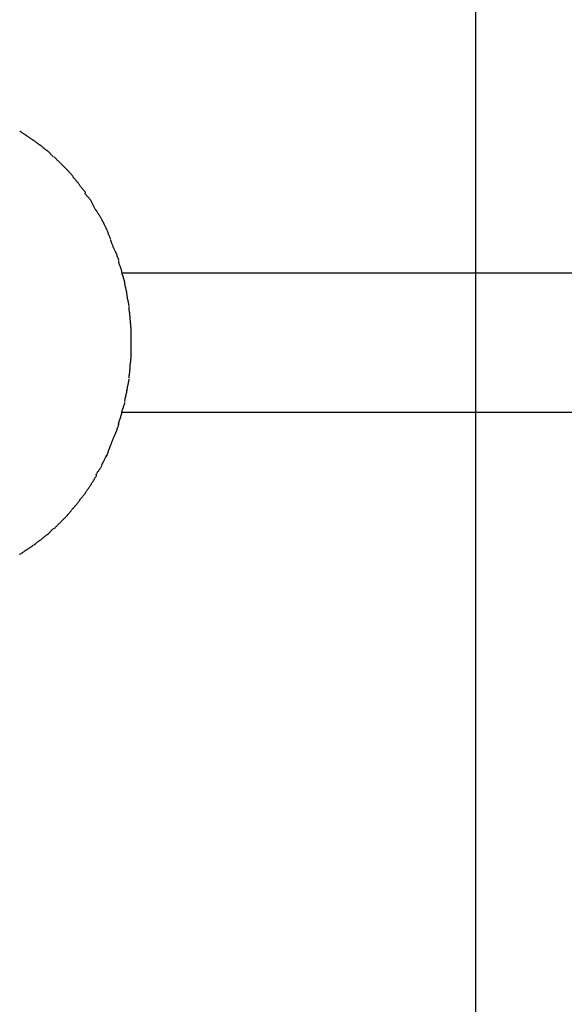
# Model space of a CAD drawing. Extents: x -33.4 to 33.4, y -37.6 to 37.6.
# Drawn here: x 15.4 to 16.8, y -12.2 to -9.7 of the extents above; entities that cross this region are included whole.
import ezdxf

# ---------------------------------------------------------------- set-up
doc = ezdxf.new("R2010")
doc.units = 0
doc.layers.get('0').update_dxf_attribs({"linetype": 'CONTINUOUS'})

msp = doc.modelspace()

# ---------------------------------------------------------------- linework, layer by layer
at = {"color": 0}
for points in [[(16.5602, -24.4969), (16.5602, 20.2865)], [(15.4294, -9.9842), (15.4294, -9.9842), (15.4285, -9.9836), (15.4276, -9.9831), (15.4264, -9.9823), (15.4255, -9.9817), (15.4242, -9.9808), (15.423, -9.9799), (15.4218, -9.979), (15.4206, -9.9782), (15.4192, -9.9773), (15.418, -9.9764), (15.4168, -9.9755), (15.4156, -9.9747), (15.4144, -9.9739), (15.4134, -9.9733), (15.4125, -9.9728), (15.4119, -9.9725)], [(15.4294, -9.9842), (15.4294, -9.9842), (15.4285, -9.9836), (15.4276, -9.9831), (15.4264, -9.9823), (15.4255, -9.9817), (15.4242, -9.9808), (15.423, -9.9799), (15.4218, -9.979), (15.4206, -9.9782), (15.4192, -9.9773), (15.418, -9.9764), (15.4168, -9.9755), (15.4156, -9.9747), (15.4144, -9.9739), (15.4134, -9.9733), (15.4125, -9.9728), (15.4119, -9.9725)], [(15.4467, -9.9957), (15.4467, -9.9957), (15.4458, -9.9951), (15.4449, -9.9946), (15.4437, -9.9938), (15.4427, -9.9932), (15.4413, -9.9923), (15.4401, -9.9914), (15.4389, -9.9905), (15.4377, -9.9897), (15.4363, -9.9888), (15.4351, -9.9879), (15.4339, -9.987), (15.4327, -9.9862), (15.4315, -9.9854), (15.4305, -9.9848), (15.4296, -9.9843), (15.429, -9.984)], [(15.4467, -9.9957), (15.4467, -9.9957), (15.4458, -9.9951), (15.4449, -9.9946), (15.4437, -9.9938), (15.4427, -9.9932), (15.4413, -9.9923), (15.4401, -9.9914), (15.4389, -9.9905), (15.4377, -9.9897), (15.4363, -9.9888), (15.4351, -9.9879), (15.4339, -9.987), (15.4327, -9.9862), (15.4315, -9.9854), (15.4305, -9.9848), (15.4296, -9.9843), (15.429, -9.984)], [(15.463, -10.0079), (15.463, -10.0079), (15.462, -10.0073), (15.4611, -10.0068), (15.46, -10.006), (15.4591, -10.0054), (15.4579, -10.0044), (15.4568, -10.0035), (15.4556, -10.0026), (15.4547, -10.0017), (15.4535, -10.0006), (15.4523, -9.9997), (15.4511, -9.9988), (15.4502, -9.998), (15.4491, -9.9971), (15.4482, -9.9965), (15.4473, -9.9959), (15.4466, -9.9956)], [(15.463, -10.0079), (15.463, -10.0079), (15.462, -10.0073), (15.4611, -10.0068), (15.46, -10.006), (15.4591, -10.0054), (15.4579, -10.0044), (15.4568, -10.0035), (15.4556, -10.0026), (15.4547, -10.0017), (15.4535, -10.0006), (15.4523, -9.9997), (15.4511, -9.9988), (15.4502, -9.998), (15.4491, -9.9971), (15.4482, -9.9965), (15.4473, -9.9959), (15.4466, -9.9956)], [(15.4811, -10.022), (15.4811, -10.022), (15.4801, -10.0214), (15.4792, -10.0208), (15.478, -10.0199), (15.477, -10.0191), (15.4756, -10.0179), (15.4744, -10.0169), (15.473, -10.0157), (15.4718, -10.0148), (15.4703, -10.0136), (15.4691, -10.0124), (15.4678, -10.0113), (15.4666, -10.0104), (15.4654, -10.0095), (15.4644, -10.0087), (15.4635, -10.0081), (15.4627, -10.0077)], [(15.4811, -10.022), (15.4811, -10.022), (15.4801, -10.0214), (15.4792, -10.0208), (15.478, -10.0199), (15.477, -10.0191), (15.4756, -10.0179), (15.4744, -10.0169), (15.473, -10.0157), (15.4718, -10.0148), (15.4703, -10.0136), (15.4691, -10.0124), (15.4678, -10.0113), (15.4666, -10.0104), (15.4654, -10.0095), (15.4644, -10.0087), (15.4635, -10.0081), (15.4627, -10.0077)], [(15.4963, -10.0372), (15.4963, -10.0372), (15.4953, -10.0361), (15.4944, -10.0352), (15.4933, -10.034), (15.4924, -10.033), (15.4912, -10.0316), (15.4901, -10.0304), (15.4889, -10.0292), (15.4879, -10.028), (15.4867, -10.0266), (15.4855, -10.0254), (15.4843, -10.0242), (15.4833, -10.0233), (15.4822, -10.0223), (15.4813, -10.0215), (15.4804, -10.0209), (15.4797, -10.0205)], [(15.4963, -10.0372), (15.4963, -10.0372), (15.4953, -10.0361), (15.4944, -10.0352), (15.4933, -10.034), (15.4924, -10.033), (15.4912, -10.0316), (15.4901, -10.0304), (15.4889, -10.0292), (15.4879, -10.028), (15.4867, -10.0266), (15.4855, -10.0254), (15.4843, -10.0242), (15.4833, -10.0233), (15.4822, -10.0223), (15.4813, -10.0215), (15.4804, -10.0209), (15.4797, -10.0205)], [(15.5129, -10.0517), (15.5129, -10.0517), (15.512, -10.0507), (15.5111, -10.0498), (15.5102, -10.0489), (15.5093, -10.048), (15.5081, -10.0469), (15.5072, -10.046), (15.5063, -10.0451), (15.5054, -10.0442), (15.5042, -10.043), (15.5033, -10.0421), (15.5024, -10.0412), (15.5015, -10.0403), (15.5006, -10.0394), (15.4997, -10.0385), (15.4988, -10.0376), (15.4981, -10.0369)], [(15.5129, -10.0517), (15.5129, -10.0517), (15.512, -10.0507), (15.5111, -10.0498), (15.5102, -10.0489), (15.5093, -10.048), (15.5081, -10.0469), (15.5072, -10.046), (15.5063, -10.0451), (15.5054, -10.0442), (15.5042, -10.043), (15.5033, -10.0421), (15.5024, -10.0412), (15.5015, -10.0403), (15.5006, -10.0394), (15.4997, -10.0385), (15.4988, -10.0376), (15.4981, -10.0369)], [(15.5306, -10.0693), (15.5306, -10.0693), (15.5296, -10.0683), (15.5287, -10.0674), (15.5275, -10.0662), (15.5265, -10.0652), (15.5253, -10.064), (15.5241, -10.0628), (15.5229, -10.0616), (15.5218, -10.0605), (15.5206, -10.0593), (15.5194, -10.0581), (15.5182, -10.0569), (15.5171, -10.0558), (15.5159, -10.0546), (15.5149, -10.0536), (15.514, -10.0527), (15.5132, -10.0519)], [(15.5306, -10.0693), (15.5306, -10.0693), (15.5296, -10.0683), (15.5287, -10.0674), (15.5275, -10.0662), (15.5265, -10.0652), (15.5253, -10.064), (15.5241, -10.0628), (15.5229, -10.0616), (15.5218, -10.0605), (15.5206, -10.0593), (15.5194, -10.0581), (15.5182, -10.0569), (15.5171, -10.0558), (15.5159, -10.0546), (15.5149, -10.0536), (15.514, -10.0527), (15.5132, -10.0519)], [(15.5458, -10.0867), (15.5458, -10.0867), (15.5452, -10.0857), (15.5446, -10.0848), (15.5437, -10.0836), (15.543, -10.0826), (15.5419, -10.0814), (15.5409, -10.0802), (15.5397, -10.079), (15.5388, -10.0778), (15.5376, -10.0764), (15.5364, -10.0752), (15.5352, -10.074), (15.5342, -10.0729), (15.533, -10.0717), (15.532, -10.0707), (15.5311, -10.0698), (15.5303, -10.069)], [(15.5458, -10.0867), (15.5458, -10.0867), (15.5452, -10.0857), (15.5446, -10.0848), (15.5437, -10.0836), (15.543, -10.0826), (15.5419, -10.0814), (15.5409, -10.0802), (15.5397, -10.079), (15.5388, -10.0778), (15.5376, -10.0764), (15.5364, -10.0752), (15.5352, -10.074), (15.5342, -10.0729), (15.533, -10.0717), (15.532, -10.0707), (15.5311, -10.0698), (15.5303, -10.069)], [(15.5619, -10.1074), (15.5619, -10.1074), (15.5612, -10.1063), (15.5605, -10.1053), (15.5596, -10.104), (15.5587, -10.1028), (15.5575, -10.1013), (15.5563, -10.1), (15.5551, -10.0985), (15.5539, -10.0971), (15.5525, -10.0956), (15.5513, -10.0941), (15.5501, -10.0926), (15.5491, -10.0914), (15.548, -10.0901), (15.5472, -10.0889), (15.5465, -10.0879), (15.5461, -10.0871)], [(15.5619, -10.1074), (15.5619, -10.1074), (15.5612, -10.1063), (15.5605, -10.1053), (15.5596, -10.104), (15.5587, -10.1028), (15.5575, -10.1013), (15.5563, -10.1), (15.5551, -10.0985), (15.5539, -10.0971), (15.5525, -10.0956), (15.5513, -10.0941), (15.5501, -10.0926), (15.5491, -10.0914), (15.548, -10.0901), (15.5472, -10.0889), (15.5465, -10.0879), (15.5461, -10.0871)], [(15.5776, -10.1275), (15.5776, -10.1275), (15.5769, -10.1264), (15.5762, -10.1254), (15.5752, -10.1241), (15.5743, -10.1229), (15.5731, -10.1214), (15.5719, -10.1201), (15.5707, -10.1186), (15.5695, -10.1172), (15.5681, -10.1157), (15.5669, -10.1142), (15.5657, -10.1127), (15.5646, -10.1114), (15.5635, -10.11), (15.5627, -10.1088), (15.562, -10.1077), (15.5616, -10.1069)], [(15.5776, -10.1275), (15.5776, -10.1275), (15.5769, -10.1264), (15.5762, -10.1254), (15.5752, -10.1241), (15.5743, -10.1229), (15.5731, -10.1214), (15.5719, -10.1201), (15.5707, -10.1186), (15.5695, -10.1172), (15.5681, -10.1157), (15.5669, -10.1142), (15.5657, -10.1127), (15.5646, -10.1114), (15.5635, -10.11), (15.5627, -10.1088), (15.562, -10.1077), (15.5616, -10.1069)], [(15.5919, -10.149), (15.5919, -10.149), (15.5912, -10.1479), (15.5905, -10.1468), (15.5895, -10.1454), (15.5886, -10.1442), (15.5873, -10.1427), (15.5861, -10.1413), (15.5849, -10.1398), (15.5837, -10.1384), (15.5822, -10.1367), (15.581, -10.1352), (15.5797, -10.1337), (15.5786, -10.1324), (15.5775, -10.131), (15.5767, -10.1298), (15.576, -10.1287), (15.5755, -10.1279)], [(15.5919, -10.149), (15.5919, -10.149), (15.5912, -10.1479), (15.5905, -10.1468), (15.5895, -10.1454), (15.5886, -10.1442), (15.5873, -10.1427), (15.5861, -10.1413), (15.5849, -10.1398), (15.5837, -10.1384), (15.5822, -10.1367), (15.581, -10.1352), (15.5797, -10.1337), (15.5786, -10.1324), (15.5775, -10.131), (15.5767, -10.1298), (15.576, -10.1287), (15.5755, -10.1279)], [(15.6035, -10.1723), (15.6035, -10.1723), (15.6029, -10.1712), (15.6023, -10.17), (15.6015, -10.1686), (15.6009, -10.1672), (15.6, -10.1654), (15.5992, -10.1638), (15.5983, -10.162), (15.5975, -10.1603), (15.5966, -10.1585), (15.5957, -10.1567), (15.5948, -10.1549), (15.5941, -10.1534), (15.5932, -10.1518), (15.5926, -10.1505), (15.592, -10.1493), (15.5916, -10.1485)], [(15.6035, -10.1723), (15.6035, -10.1723), (15.6029, -10.1712), (15.6023, -10.17), (15.6015, -10.1686), (15.6009, -10.1672), (15.6, -10.1654), (15.5992, -10.1638), (15.5983, -10.162), (15.5975, -10.1603), (15.5966, -10.1585), (15.5957, -10.1567), (15.5948, -10.1549), (15.5941, -10.1534), (15.5932, -10.1518), (15.5926, -10.1505), (15.592, -10.1493), (15.5916, -10.1485)], [(15.6183, -10.1946), (15.6183, -10.1946), (15.6176, -10.1934), (15.617, -10.1922), (15.6161, -10.1907), (15.6152, -10.1892), (15.614, -10.1874), (15.613, -10.1858), (15.6118, -10.184), (15.6109, -10.1823), (15.6097, -10.1805), (15.6086, -10.1787), (15.6075, -10.1769), (15.6066, -10.1754), (15.6056, -10.1738), (15.6048, -10.1724), (15.6042, -10.1712), (15.6037, -10.1703)], [(15.6183, -10.1946), (15.6183, -10.1946), (15.6176, -10.1934), (15.617, -10.1922), (15.6161, -10.1907), (15.6152, -10.1892), (15.614, -10.1874), (15.613, -10.1858), (15.6118, -10.184), (15.6109, -10.1823), (15.6097, -10.1805), (15.6086, -10.1787), (15.6075, -10.1769), (15.6066, -10.1754), (15.6056, -10.1738), (15.6048, -10.1724), (15.6042, -10.1712), (15.6037, -10.1703)], [(15.6304, -10.2186), (15.6304, -10.2186), (15.6297, -10.2174), (15.6291, -10.2162), (15.6282, -10.2147), (15.6276, -10.2132), (15.6267, -10.2114), (15.6258, -10.2098), (15.6249, -10.208), (15.6241, -10.2062), (15.6231, -10.2042), (15.6222, -10.2024), (15.6213, -10.2006), (15.6205, -10.1991), (15.6196, -10.1975), (15.619, -10.1961), (15.6184, -10.1949), (15.618, -10.194)], [(15.6304, -10.2186), (15.6304, -10.2186), (15.6297, -10.2174), (15.6291, -10.2162), (15.6282, -10.2147), (15.6276, -10.2132), (15.6267, -10.2114), (15.6258, -10.2098), (15.6249, -10.208), (15.6241, -10.2062), (15.6231, -10.2042), (15.6222, -10.2024), (15.6213, -10.2006), (15.6205, -10.1991), (15.6196, -10.1975), (15.619, -10.1961), (15.6184, -10.1949), (15.618, -10.194)], [(15.6406, -10.2442), (15.6406, -10.2442), (15.64, -10.243), (15.6394, -10.2418), (15.6388, -10.2403), (15.6382, -10.2388), (15.6373, -10.237), (15.6367, -10.2352), (15.6361, -10.2334), (15.6355, -10.2316), (15.6346, -10.2296), (15.634, -10.2278), (15.6333, -10.226), (15.6327, -10.2244), (15.6321, -10.2227), (15.6315, -10.2213), (15.6309, -10.22), (15.6305, -10.2191)], [(15.6406, -10.2442), (15.6406, -10.2442), (15.64, -10.243), (15.6394, -10.2418), (15.6388, -10.2403), (15.6382, -10.2388), (15.6373, -10.237), (15.6367, -10.2352), (15.6361, -10.2334), (15.6355, -10.2316), (15.6346, -10.2296), (15.634, -10.2278), (15.6333, -10.226), (15.6327, -10.2244), (15.6321, -10.2227), (15.6315, -10.2213), (15.6309, -10.22), (15.6305, -10.2191)], [(15.6505, -10.2715), (15.6505, -10.2715), (15.6499, -10.2703), (15.6493, -10.269), (15.6487, -10.2674), (15.6481, -10.2659), (15.6472, -10.2641), (15.6466, -10.2623), (15.646, -10.2605), (15.6454, -10.2587), (15.6445, -10.2567), (15.6439, -10.2549), (15.6431, -10.2531), (15.6425, -10.2514), (15.6419, -10.2497), (15.6413, -10.2483), (15.6407, -10.247), (15.6403, -10.2461)], [(15.6505, -10.2715), (15.6505, -10.2715), (15.6499, -10.2703), (15.6493, -10.269), (15.6487, -10.2674), (15.6481, -10.2659), (15.6472, -10.2641), (15.6466, -10.2623), (15.646, -10.2605), (15.6454, -10.2587), (15.6445, -10.2567), (15.6439, -10.2549), (15.6431, -10.2531), (15.6425, -10.2514), (15.6419, -10.2497), (15.6413, -10.2483), (15.6407, -10.247), (15.6403, -10.2461)], [(15.661, -10.2978), (15.661, -10.2978), (15.6608, -10.2966), (15.6606, -10.2953), (15.6601, -10.2937), (15.6597, -10.2922), (15.6589, -10.2904), (15.6582, -10.2886), (15.6573, -10.2866), (15.6567, -10.2848), (15.6558, -10.2827), (15.6549, -10.2809), (15.654, -10.2791), (15.6533, -10.2774), (15.6524, -10.2757), (15.6517, -10.2743), (15.6511, -10.273), (15.6506, -10.272)], [(15.661, -10.2978), (15.661, -10.2978), (15.6608, -10.2966), (15.6606, -10.2953), (15.6601, -10.2937), (15.6597, -10.2922), (15.6589, -10.2904), (15.6582, -10.2886), (15.6573, -10.2866), (15.6567, -10.2848), (15.6558, -10.2827), (15.6549, -10.2809), (15.654, -10.2791), (15.6533, -10.2774), (15.6524, -10.2757), (15.6517, -10.2743), (15.6511, -10.273), (15.6506, -10.272)], [(15.6686, -10.3258), (15.6686, -10.3258), (15.6684, -10.3246), (15.6682, -10.3233), (15.6677, -10.3217), (15.6673, -10.3202), (15.6666, -10.3183), (15.666, -10.3165), (15.6652, -10.3145), (15.6646, -10.3127), (15.6637, -10.3106), (15.6631, -10.3088), (15.6624, -10.3069), (15.6619, -10.3052), (15.6613, -10.3034), (15.661, -10.302), (15.6608, -10.3007), (15.6608, -10.2997)], [(15.6686, -10.3258), (15.6686, -10.3258), (15.6684, -10.3246), (15.6682, -10.3233), (15.6677, -10.3217), (15.6673, -10.3202), (15.6666, -10.3183), (15.666, -10.3165), (15.6652, -10.3145), (15.6646, -10.3127), (15.6637, -10.3106), (15.6631, -10.3088), (15.6624, -10.3069), (15.6619, -10.3052), (15.6613, -10.3034), (15.661, -10.302), (15.6608, -10.3007), (15.6608, -10.2997)], [(15.6767, -10.3553), (15.6767, -10.3553), (15.6765, -10.354), (15.6763, -10.3527), (15.6758, -10.351), (15.6754, -10.3492), (15.6747, -10.3471), (15.6741, -10.3451), (15.6733, -10.3428), (15.6727, -10.3407), (15.6718, -10.3383), (15.6712, -10.3362), (15.6705, -10.3341), (15.6699, -10.3321), (15.6693, -10.3302), (15.669, -10.3286), (15.6687, -10.3272), (15.6687, -10.3262)], [(15.6767, -10.3553), (15.6767, -10.3553), (15.6765, -10.354), (15.6763, -10.3527), (15.6758, -10.351), (15.6754, -10.3492), (15.6747, -10.3471), (15.6741, -10.3451), (15.6733, -10.3428), (15.6727, -10.3407), (15.6718, -10.3383), (15.6712, -10.3362), (15.6705, -10.3341), (15.6699, -10.3321), (15.6693, -10.3302), (15.669, -10.3286), (15.6687, -10.3272), (15.6687, -10.3262)], [(17.2244, -10.3304), (15.6701, -10.3304)], [(15.6818, -10.3839), (15.6818, -10.3839), (15.6816, -10.3826), (15.6815, -10.3812), (15.6812, -10.3795), (15.6809, -10.3777), (15.6803, -10.3756), (15.68, -10.3736), (15.6794, -10.3713), (15.6791, -10.3692), (15.6785, -10.3668), (15.678, -10.3647), (15.6775, -10.3626), (15.6772, -10.3606), (15.6769, -10.3587), (15.6766, -10.357), (15.6765, -10.3556), (15.6765, -10.3546)], [(15.6818, -10.3839), (15.6818, -10.3839), (15.6816, -10.3826), (15.6815, -10.3812), (15.6812, -10.3795), (15.6809, -10.3777), (15.6803, -10.3756), (15.68, -10.3736), (15.6794, -10.3713), (15.6791, -10.3692), (15.6785, -10.3668), (15.678, -10.3647), (15.6775, -10.3626), (15.6772, -10.3606), (15.6769, -10.3587), (15.6766, -10.357), (15.6765, -10.3556), (15.6765, -10.3546)], [(15.6873, -10.4141), (15.6873, -10.4141), (15.6871, -10.4128), (15.687, -10.4113), (15.6867, -10.4095), (15.6864, -10.4077), (15.6858, -10.4056), (15.6854, -10.4035), (15.6848, -10.4012), (15.6845, -10.3991), (15.6839, -10.3967), (15.6834, -10.3946), (15.6829, -10.3925), (15.6826, -10.3905), (15.6823, -10.3886), (15.682, -10.3869), (15.6819, -10.3854), (15.6819, -10.3844)], [(15.6873, -10.4141), (15.6873, -10.4141), (15.6871, -10.4128), (15.687, -10.4113), (15.6867, -10.4095), (15.6864, -10.4077), (15.6858, -10.4056), (15.6854, -10.4035), (15.6848, -10.4012), (15.6845, -10.3991), (15.6839, -10.3967), (15.6834, -10.3946), (15.6829, -10.3925), (15.6826, -10.3905), (15.6823, -10.3886), (15.682, -10.3869), (15.6819, -10.3854), (15.6819, -10.3844)], [(15.6899, -10.4457), (15.6899, -10.4457), (15.6897, -10.4444), (15.6897, -10.443), (15.6894, -10.4412), (15.6894, -10.4394), (15.6891, -10.4373), (15.6888, -10.4352), (15.6885, -10.4329), (15.6885, -10.4308), (15.6882, -10.4284), (15.6879, -10.4261), (15.6876, -10.424), (15.6875, -10.422), (15.6872, -10.4201), (15.6872, -10.4184), (15.6872, -10.4169), (15.6872, -10.4159)], [(15.6899, -10.4457), (15.6899, -10.4457), (15.6897, -10.4444), (15.6897, -10.443), (15.6894, -10.4412), (15.6894, -10.4394), (15.6891, -10.4373), (15.6888, -10.4352), (15.6885, -10.4329), (15.6885, -10.4308), (15.6882, -10.4284), (15.6879, -10.4261), (15.6876, -10.424), (15.6875, -10.422), (15.6872, -10.4201), (15.6872, -10.4184), (15.6872, -10.4169), (15.6872, -10.4159)], [(15.6926, -10.4761), (15.6926, -10.4761), (15.6924, -10.4743), (15.6924, -10.4724), (15.6921, -10.4703), (15.6921, -10.4682), (15.6918, -10.4658), (15.6915, -10.4635), (15.6912, -10.4611), (15.6912, -10.4587), (15.6909, -10.4563), (15.6906, -10.4539), (15.6903, -10.4516), (15.6902, -10.4496), (15.6899, -10.4477), (15.6899, -10.446), (15.6899, -10.4445), (15.6899, -10.4435)], [(15.6926, -10.4761), (15.6926, -10.4761), (15.6924, -10.4743), (15.6924, -10.4724), (15.6921, -10.4703), (15.6921, -10.4682), (15.6918, -10.4658), (15.6915, -10.4635), (15.6912, -10.4611), (15.6912, -10.4587), (15.6909, -10.4563), (15.6906, -10.4539), (15.6903, -10.4516), (15.6902, -10.4496), (15.6899, -10.4477), (15.6899, -10.446), (15.6899, -10.4445), (15.6899, -10.4435)], [(15.6926, -10.5051), (15.6926, -10.5051), (15.6926, -10.5033), (15.6926, -10.5017), (15.6926, -10.4998), (15.6926, -10.498), (15.6926, -10.4959), (15.6926, -10.4939), (15.6926, -10.4918), (15.6926, -10.49), (15.6926, -10.4879), (15.6926, -10.4859), (15.6926, -10.4838), (15.6926, -10.482), (15.6926, -10.4801), (15.6926, -10.4783), (15.6926, -10.4767), (15.6926, -10.4752)], [(15.6926, -10.5051), (15.6926, -10.5051), (15.6926, -10.5033), (15.6926, -10.5017), (15.6926, -10.4998), (15.6926, -10.498), (15.6926, -10.4959), (15.6926, -10.4939), (15.6926, -10.4918), (15.6926, -10.49), (15.6926, -10.4879), (15.6926, -10.4859), (15.6926, -10.4838), (15.6926, -10.482), (15.6926, -10.4801), (15.6926, -10.4783), (15.6926, -10.4767), (15.6926, -10.4752)], [(15.6926, -10.5356), (15.6926, -10.5356), (15.6926, -10.5338), (15.6926, -10.5322), (15.6926, -10.5303), (15.6926, -10.5285), (15.6926, -10.5264), (15.6926, -10.5244), (15.6926, -10.5223), (15.6926, -10.5205), (15.6926, -10.5184), (15.6926, -10.5164), (15.6926, -10.5143), (15.6926, -10.5125), (15.6926, -10.5106), (15.6926, -10.5088), (15.6926, -10.5072), (15.6926, -10.5057), (15.6926, -10.5057), (15.6926, -10.5057), (15.6926, -10.5057), (15.6926, -10.5057), (15.6926, -10.5057), (15.6926, -10.5057), (15.6926, -10.5057), (15.6926, -10.5057), (15.6926, -10.5057), (15.6926, -10.5057), (15.6926, -10.5057), (15.6926, -10.5057), (15.6926, -10.5057), (15.6926, -10.5057), (15.6926, -10.5057), (15.6926, -10.5057), (15.6926, -10.5057)], [(15.6926, -10.5356), (15.6926, -10.5356), (15.6926, -10.5338), (15.6926, -10.5322), (15.6926, -10.5303), (15.6926, -10.5285), (15.6926, -10.5264), (15.6926, -10.5244), (15.6926, -10.5223), (15.6926, -10.5205), (15.6926, -10.5184), (15.6926, -10.5164), (15.6926, -10.5143), (15.6926, -10.5125), (15.6926, -10.5106), (15.6926, -10.5088), (15.6926, -10.5072), (15.6926, -10.5057), (15.6926, -10.5057), (15.6926, -10.5057), (15.6926, -10.5057), (15.6926, -10.5057), (15.6926, -10.5057), (15.6926, -10.5057), (15.6926, -10.5057), (15.6926, -10.5057), (15.6926, -10.5057), (15.6926, -10.5057), (15.6926, -10.5057), (15.6926, -10.5057), (15.6926, -10.5057), (15.6926, -10.5057), (15.6926, -10.5057), (15.6926, -10.5057), (15.6926, -10.5057)], [(15.69, -10.5646), (15.69, -10.5646), (15.69, -10.5633), (15.69, -10.5619), (15.69, -10.5602), (15.6903, -10.5586), (15.6904, -10.5566), (15.6907, -10.5547), (15.691, -10.5526), (15.6913, -10.5505), (15.6913, -10.5481), (15.6916, -10.546), (15.6919, -10.5439), (15.6922, -10.5419), (15.6922, -10.5398), (15.6925, -10.538), (15.6925, -10.5362), (15.6927, -10.5347)], [(15.69, -10.5646), (15.69, -10.5646), (15.69, -10.5633), (15.69, -10.5619), (15.69, -10.5602), (15.6903, -10.5586), (15.6904, -10.5566), (15.6907, -10.5547), (15.691, -10.5526), (15.6913, -10.5505), (15.6913, -10.5481), (15.6916, -10.546), (15.6919, -10.5439), (15.6922, -10.5419), (15.6922, -10.5398), (15.6925, -10.538), (15.6925, -10.5362), (15.6927, -10.5347)], [(15.6872, -10.5948), (15.6872, -10.5948), (15.6872, -10.5935), (15.6872, -10.5921), (15.6872, -10.5903), (15.6875, -10.5885), (15.6877, -10.5864), (15.688, -10.5843), (15.6883, -10.582), (15.6886, -10.5799), (15.6886, -10.5775), (15.6889, -10.5753), (15.6892, -10.5732), (15.6895, -10.5712), (15.6895, -10.5693), (15.6898, -10.5676), (15.6898, -10.5661), (15.69, -10.5651)], [(15.6872, -10.5948), (15.6872, -10.5948), (15.6872, -10.5935), (15.6872, -10.5921), (15.6872, -10.5903), (15.6875, -10.5885), (15.6877, -10.5864), (15.688, -10.5843), (15.6883, -10.582), (15.6886, -10.5799), (15.6886, -10.5775), (15.6889, -10.5753), (15.6892, -10.5732), (15.6895, -10.5712), (15.6895, -10.5693), (15.6898, -10.5676), (15.6898, -10.5661), (15.69, -10.5651)], [(15.6819, -10.6263), (15.6819, -10.6263), (15.6819, -10.625), (15.682, -10.6236), (15.6823, -10.6218), (15.6826, -10.62), (15.6829, -10.6179), (15.6834, -10.6158), (15.6839, -10.6135), (15.6845, -10.6114), (15.6848, -10.609), (15.6854, -10.6068), (15.6858, -10.6047), (15.6864, -10.6027), (15.6867, -10.6008), (15.687, -10.5991), (15.6871, -10.5977), (15.6873, -10.5967)], [(15.6819, -10.6263), (15.6819, -10.6263), (15.6819, -10.625), (15.682, -10.6236), (15.6823, -10.6218), (15.6826, -10.62), (15.6829, -10.6179), (15.6834, -10.6158), (15.6839, -10.6135), (15.6845, -10.6114), (15.6848, -10.609), (15.6854, -10.6068), (15.6858, -10.6047), (15.6864, -10.6027), (15.6867, -10.6008), (15.687, -10.5991), (15.6871, -10.5977), (15.6873, -10.5967)], [(15.6765, -10.6535), (15.6765, -10.6535), (15.6765, -10.6522), (15.6766, -10.6508), (15.6769, -10.6491), (15.6772, -10.6473), (15.6775, -10.6452), (15.678, -10.6431), (15.6785, -10.6408), (15.6791, -10.6387), (15.6794, -10.6363), (15.68, -10.6342), (15.6803, -10.6321), (15.6809, -10.6301), (15.6812, -10.6282), (15.6815, -10.6265), (15.6816, -10.6251), (15.6818, -10.6241)], [(15.6765, -10.6535), (15.6765, -10.6535), (15.6765, -10.6522), (15.6766, -10.6508), (15.6769, -10.6491), (15.6772, -10.6473), (15.6775, -10.6452), (15.678, -10.6431), (15.6785, -10.6408), (15.6791, -10.6387), (15.6794, -10.6363), (15.68, -10.6342), (15.6803, -10.6321), (15.6809, -10.6301), (15.6812, -10.6282), (15.6815, -10.6265), (15.6816, -10.6251), (15.6818, -10.6241)], [(15.6687, -10.6819), (15.6687, -10.6819), (15.6687, -10.6806), (15.669, -10.6793), (15.6693, -10.6777), (15.6699, -10.6761), (15.6705, -10.6742), (15.6712, -10.6724), (15.6718, -10.6704), (15.6727, -10.6686), (15.6733, -10.6665), (15.6741, -10.6645), (15.6747, -10.6626), (15.6754, -10.6609), (15.6758, -10.6591), (15.6763, -10.6577), (15.6765, -10.6564), (15.6767, -10.6554)], [(15.6687, -10.6819), (15.6687, -10.6819), (15.6687, -10.6806), (15.669, -10.6793), (15.6693, -10.6777), (15.6699, -10.6761), (15.6705, -10.6742), (15.6712, -10.6724), (15.6718, -10.6704), (15.6727, -10.6686), (15.6733, -10.6665), (15.6741, -10.6645), (15.6747, -10.6626), (15.6754, -10.6609), (15.6758, -10.6591), (15.6763, -10.6577), (15.6765, -10.6564), (15.6767, -10.6554)], [(15.6607, -10.7111), (15.6607, -10.7111), (15.6607, -10.7098), (15.6609, -10.7084), (15.6612, -10.7067), (15.6618, -10.7049), (15.6624, -10.7028), (15.6631, -10.7008), (15.6637, -10.6987), (15.6646, -10.6966), (15.6652, -10.6942), (15.666, -10.6921), (15.6666, -10.69), (15.6673, -10.6882), (15.6677, -10.6863), (15.6682, -10.6847), (15.6684, -10.6833), (15.6686, -10.6823)], [(15.6607, -10.7111), (15.6607, -10.7111), (15.6607, -10.7098), (15.6609, -10.7084), (15.6612, -10.7067), (15.6618, -10.7049), (15.6624, -10.7028), (15.6631, -10.7008), (15.6637, -10.6987), (15.6646, -10.6966), (15.6652, -10.6942), (15.666, -10.6921), (15.6666, -10.69), (15.6673, -10.6882), (15.6677, -10.6863), (15.6682, -10.6847), (15.6684, -10.6833), (15.6686, -10.6823)], [(15.6701, -10.6804), (17.2244, -10.6804)], [(15.6507, -10.7388), (15.6507, -10.7388), (15.6511, -10.7375), (15.6517, -10.7362), (15.6524, -10.7345), (15.6533, -10.7328), (15.654, -10.7307), (15.6549, -10.7287), (15.6558, -10.7266), (15.6567, -10.7245), (15.6573, -10.7222), (15.6582, -10.7201), (15.6589, -10.718), (15.6597, -10.7162), (15.6601, -10.7143), (15.6606, -10.7127), (15.6608, -10.7113), (15.661, -10.7103)], [(15.6507, -10.7388), (15.6507, -10.7388), (15.6511, -10.7375), (15.6517, -10.7362), (15.6524, -10.7345), (15.6533, -10.7328), (15.654, -10.7307), (15.6549, -10.7287), (15.6558, -10.7266), (15.6567, -10.7245), (15.6573, -10.7222), (15.6582, -10.7201), (15.6589, -10.718), (15.6597, -10.7162), (15.6601, -10.7143), (15.6606, -10.7127), (15.6608, -10.7113), (15.661, -10.7103)], [(15.6403, -10.7647), (15.6403, -10.7647), (15.6407, -10.7635), (15.6413, -10.7622), (15.6419, -10.7606), (15.6425, -10.7591), (15.6431, -10.7573), (15.6439, -10.7555), (15.6445, -10.7537), (15.6454, -10.7519), (15.646, -10.7498), (15.6466, -10.748), (15.6472, -10.7462), (15.6481, -10.7445), (15.6487, -10.7428), (15.6493, -10.7414), (15.6499, -10.7401), (15.6505, -10.7392)], [(15.6403, -10.7647), (15.6403, -10.7647), (15.6407, -10.7635), (15.6413, -10.7622), (15.6419, -10.7606), (15.6425, -10.7591), (15.6431, -10.7573), (15.6439, -10.7555), (15.6445, -10.7537), (15.6454, -10.7519), (15.646, -10.7498), (15.6466, -10.748), (15.6472, -10.7462), (15.6481, -10.7445), (15.6487, -10.7428), (15.6493, -10.7414), (15.6499, -10.7401), (15.6505, -10.7392)], [(15.6305, -10.7917), (15.6305, -10.7917), (15.6309, -10.7904), (15.6315, -10.7891), (15.6321, -10.7874), (15.6327, -10.7858), (15.6333, -10.7838), (15.634, -10.7819), (15.6346, -10.7798), (15.6355, -10.7778), (15.6361, -10.7756), (15.6367, -10.7735), (15.6373, -10.7714), (15.6382, -10.7696), (15.6388, -10.7678), (15.6394, -10.7663), (15.64, -10.765), (15.6406, -10.764)], [(15.6305, -10.7917), (15.6305, -10.7917), (15.6309, -10.7904), (15.6315, -10.7891), (15.6321, -10.7874), (15.6327, -10.7858), (15.6333, -10.7838), (15.634, -10.7819), (15.6346, -10.7798), (15.6355, -10.7778), (15.6361, -10.7756), (15.6367, -10.7735), (15.6373, -10.7714), (15.6382, -10.7696), (15.6388, -10.7678), (15.6394, -10.7663), (15.64, -10.765), (15.6406, -10.764)], [(15.618, -10.8143), (15.618, -10.8143), (15.6184, -10.8131), (15.619, -10.8119), (15.6196, -10.8104), (15.6205, -10.8089), (15.6213, -10.8071), (15.6222, -10.8054), (15.6231, -10.8036), (15.6241, -10.8018), (15.6249, -10.7998), (15.6258, -10.798), (15.6267, -10.7962), (15.6276, -10.7947), (15.6282, -10.7931), (15.6291, -10.7917), (15.6297, -10.7905), (15.6303, -10.7896)], [(15.618, -10.8143), (15.618, -10.8143), (15.6184, -10.8131), (15.619, -10.8119), (15.6196, -10.8104), (15.6205, -10.8089), (15.6213, -10.8071), (15.6222, -10.8054), (15.6231, -10.8036), (15.6241, -10.8018), (15.6249, -10.7998), (15.6258, -10.798), (15.6267, -10.7962), (15.6276, -10.7947), (15.6282, -10.7931), (15.6291, -10.7917), (15.6297, -10.7905), (15.6303, -10.7896)], [(15.5916, -10.8623), (15.5916, -10.8623), (15.5921, -10.8612), (15.5927, -10.86), (15.5935, -10.8586), (15.5944, -10.8572), (15.5953, -10.8554), (15.5964, -10.8538), (15.5975, -10.852), (15.5987, -10.8503), (15.5996, -10.8485), (15.6008, -10.8467), (15.6018, -10.8449), (15.6029, -10.8434), (15.6037, -10.8418), (15.6046, -10.8405), (15.6052, -10.8393), (15.6059, -10.8384)], [(15.5916, -10.8623), (15.5916, -10.8623), (15.5921, -10.8612), (15.5927, -10.86), (15.5935, -10.8586), (15.5944, -10.8572), (15.5953, -10.8554), (15.5964, -10.8538), (15.5975, -10.852), (15.5987, -10.8503), (15.5996, -10.8485), (15.6008, -10.8467), (15.6018, -10.8449), (15.6029, -10.8434), (15.6037, -10.8418), (15.6046, -10.8405), (15.6052, -10.8393), (15.6059, -10.8384)], [(15.6037, -10.8381), (15.6037, -10.8381), (15.6042, -10.8369), (15.6048, -10.8358), (15.6056, -10.8344), (15.6066, -10.8331), (15.6075, -10.8315), (15.6086, -10.83), (15.6097, -10.8285), (15.6109, -10.827), (15.6118, -10.8252), (15.613, -10.8237), (15.614, -10.8222), (15.6152, -10.8208), (15.6161, -10.8193), (15.617, -10.8181), (15.6176, -10.817), (15.6183, -10.8161)], [(15.6037, -10.8381), (15.6037, -10.8381), (15.6042, -10.8369), (15.6048, -10.8358), (15.6056, -10.8344), (15.6066, -10.8331), (15.6075, -10.8315), (15.6086, -10.83), (15.6097, -10.8285), (15.6109, -10.827), (15.6118, -10.8252), (15.613, -10.8237), (15.614, -10.8222), (15.6152, -10.8208), (15.6161, -10.8193), (15.617, -10.8181), (15.6176, -10.817), (15.6183, -10.8161)], [(15.5778, -10.8829), (15.5778, -10.8829), (15.5783, -10.8818), (15.5789, -10.8807), (15.5797, -10.8793), (15.5806, -10.8781), (15.5815, -10.8766), (15.5825, -10.8752), (15.5836, -10.8737), (15.5848, -10.8722), (15.5857, -10.8705), (15.5869, -10.869), (15.5878, -10.8675), (15.5889, -10.8662), (15.5897, -10.8648), (15.5906, -10.8636), (15.5912, -10.8625), (15.5919, -10.8617)], [(15.5778, -10.8829), (15.5778, -10.8829), (15.5783, -10.8818), (15.5789, -10.8807), (15.5797, -10.8793), (15.5806, -10.8781), (15.5815, -10.8766), (15.5825, -10.8752), (15.5836, -10.8737), (15.5848, -10.8722), (15.5857, -10.8705), (15.5869, -10.869), (15.5878, -10.8675), (15.5889, -10.8662), (15.5897, -10.8648), (15.5906, -10.8636), (15.5912, -10.8625), (15.5919, -10.8617)], [(15.5614, -10.9039), (15.5614, -10.9039), (15.5619, -10.9028), (15.5626, -10.9018), (15.5634, -10.9004), (15.5645, -10.8992), (15.5656, -10.8977), (15.5668, -10.8963), (15.568, -10.8948), (15.5694, -10.8934), (15.5706, -10.8919), (15.5718, -10.8904), (15.573, -10.8889), (15.5743, -10.8876), (15.5752, -10.8862), (15.5762, -10.885), (15.5769, -10.8839), (15.5776, -10.8831)], [(15.5614, -10.9039), (15.5614, -10.9039), (15.5619, -10.9028), (15.5626, -10.9018), (15.5634, -10.9004), (15.5645, -10.8992), (15.5656, -10.8977), (15.5668, -10.8963), (15.568, -10.8948), (15.5694, -10.8934), (15.5706, -10.8919), (15.5718, -10.8904), (15.573, -10.8889), (15.5743, -10.8876), (15.5752, -10.8862), (15.5762, -10.885), (15.5769, -10.8839), (15.5776, -10.8831)], [(15.546, -10.9239), (15.546, -10.9239), (15.5464, -10.9228), (15.5471, -10.9218), (15.5479, -10.9205), (15.549, -10.9193), (15.5501, -10.9178), (15.5513, -10.9165), (15.5525, -10.915), (15.5539, -10.9136), (15.5551, -10.9121), (15.5563, -10.9106), (15.5575, -10.9091), (15.5587, -10.9078), (15.5596, -10.9064), (15.5606, -10.9052), (15.5613, -10.9041), (15.562, -10.9033)], [(15.546, -10.9239), (15.546, -10.9239), (15.5464, -10.9228), (15.5471, -10.9218), (15.5479, -10.9205), (15.549, -10.9193), (15.5501, -10.9178), (15.5513, -10.9165), (15.5525, -10.915), (15.5539, -10.9136), (15.5551, -10.9121), (15.5563, -10.9106), (15.5575, -10.9091), (15.5587, -10.9078), (15.5596, -10.9064), (15.5606, -10.9052), (15.5613, -10.9041), (15.562, -10.9033)], [(15.5303, -10.9418), (15.5303, -10.9418), (15.5311, -10.9407), (15.532, -10.9397), (15.533, -10.9384), (15.5342, -10.9372), (15.5352, -10.9357), (15.5364, -10.9344), (15.5376, -10.9329), (15.5388, -10.9317), (15.5397, -10.9302), (15.5409, -10.9287), (15.5419, -10.9273), (15.543, -10.9261), (15.5438, -10.9248), (15.5447, -10.9236), (15.5453, -10.9226), (15.5459, -10.9218)], [(15.5303, -10.9418), (15.5303, -10.9418), (15.5311, -10.9407), (15.532, -10.9397), (15.533, -10.9384), (15.5342, -10.9372), (15.5352, -10.9357), (15.5364, -10.9344), (15.5376, -10.9329), (15.5388, -10.9317), (15.5397, -10.9302), (15.5409, -10.9287), (15.5419, -10.9273), (15.543, -10.9261), (15.5438, -10.9248), (15.5447, -10.9236), (15.5453, -10.9226), (15.5459, -10.9218)], [(15.498, -10.974), (15.498, -10.974), (15.4987, -10.973), (15.4996, -10.9721), (15.5005, -10.9712), (15.5014, -10.9703), (15.5023, -10.9691), (15.5034, -10.9682), (15.5043, -10.9673), (15.5055, -10.9664), (15.5064, -10.9652), (15.5073, -10.9643), (15.5082, -10.9633), (15.5094, -10.9624), (15.5103, -10.9615), (15.5112, -10.9606), (15.5121, -10.9597), (15.5131, -10.9589)], [(15.498, -10.974), (15.498, -10.974), (15.4987, -10.973), (15.4996, -10.9721), (15.5005, -10.9712), (15.5014, -10.9703), (15.5023, -10.9691), (15.5034, -10.9682), (15.5043, -10.9673), (15.5055, -10.9664), (15.5064, -10.9652), (15.5073, -10.9643), (15.5082, -10.9633), (15.5094, -10.9624), (15.5103, -10.9615), (15.5112, -10.9606), (15.5121, -10.9597), (15.5131, -10.9589)], [(15.5132, -10.9588), (15.5132, -10.9588), (15.514, -10.9578), (15.5149, -10.9569), (15.5159, -10.9557), (15.5171, -10.9547), (15.5182, -10.9535), (15.5194, -10.9523), (15.5206, -10.9511), (15.5219, -10.95), (15.523, -10.9487), (15.5242, -10.9475), (15.5254, -10.9463), (15.5266, -10.9452), (15.5276, -10.944), (15.5288, -10.943), (15.5297, -10.9421), (15.5307, -10.9413)], [(15.5132, -10.9588), (15.5132, -10.9588), (15.514, -10.9578), (15.5149, -10.9569), (15.5159, -10.9557), (15.5171, -10.9547), (15.5182, -10.9535), (15.5194, -10.9523), (15.5206, -10.9511), (15.5219, -10.95), (15.523, -10.9487), (15.5242, -10.9475), (15.5254, -10.9463), (15.5266, -10.9452), (15.5276, -10.944), (15.5288, -10.943), (15.5297, -10.9421), (15.5307, -10.9413)], [(15.4627, -11.0031), (15.4627, -11.0031), (15.4635, -11.0024), (15.4644, -11.0018), (15.4655, -11.0009), (15.4667, -11.0001), (15.4679, -10.9989), (15.4692, -10.9979), (15.4704, -10.9967), (15.4719, -10.9958), (15.4731, -10.9946), (15.4745, -10.9934), (15.4757, -10.9922), (15.4771, -10.9913), (15.4782, -10.9904), (15.4794, -10.9896), (15.4803, -10.989), (15.4813, -10.9886)], [(15.4627, -11.0031), (15.4627, -11.0031), (15.4635, -11.0024), (15.4644, -11.0018), (15.4655, -11.0009), (15.4667, -11.0001), (15.4679, -10.9989), (15.4692, -10.9979), (15.4704, -10.9967), (15.4719, -10.9958), (15.4731, -10.9946), (15.4745, -10.9934), (15.4757, -10.9922), (15.4771, -10.9913), (15.4782, -10.9904), (15.4794, -10.9896), (15.4803, -10.989), (15.4813, -10.9886)], [(15.4815, -10.9884), (15.4815, -10.9884), (15.4822, -10.9878), (15.4831, -10.9872), (15.484, -10.9863), (15.4849, -10.9856), (15.4858, -10.9846), (15.4869, -10.9837), (15.4878, -10.9825), (15.489, -10.9816), (15.4899, -10.9804), (15.4908, -10.9792), (15.4917, -10.978), (15.4929, -10.977), (15.4938, -10.9758), (15.4947, -10.9749), (15.4956, -10.974), (15.4966, -10.9733)], [(15.4815, -10.9884), (15.4815, -10.9884), (15.4822, -10.9878), (15.4831, -10.9872), (15.484, -10.9863), (15.4849, -10.9856), (15.4858, -10.9846), (15.4869, -10.9837), (15.4878, -10.9825), (15.489, -10.9816), (15.4899, -10.9804), (15.4908, -10.9792), (15.4917, -10.978), (15.4929, -10.977), (15.4938, -10.9758), (15.4947, -10.9749), (15.4956, -10.974), (15.4966, -10.9733)], [(15.4469, -11.015), (15.4469, -11.015), (15.4476, -11.0144), (15.4485, -11.0139), (15.4494, -11.0131), (15.4505, -11.0125), (15.4514, -11.0116), (15.4526, -11.0107), (15.4537, -11.0098), (15.4549, -11.0089), (15.4558, -11.0078), (15.457, -11.0069), (15.4581, -11.006), (15.4593, -11.0052), (15.4602, -11.0044), (15.4612, -11.0038), (15.4621, -11.0032), (15.463, -11.0029)], [(15.4469, -11.015), (15.4469, -11.015), (15.4476, -11.0144), (15.4485, -11.0139), (15.4494, -11.0131), (15.4505, -11.0125), (15.4514, -11.0116), (15.4526, -11.0107), (15.4537, -11.0098), (15.4549, -11.0089), (15.4558, -11.0078), (15.457, -11.0069), (15.4581, -11.006), (15.4593, -11.0052), (15.4602, -11.0044), (15.4612, -11.0038), (15.4621, -11.0032), (15.463, -11.0029)], [(15.4116, -11.0385), (15.4116, -11.0385), (15.4122, -11.0379), (15.4131, -11.0374), (15.414, -11.0367), (15.4152, -11.0361), (15.4163, -11.0352), (15.4175, -11.0344), (15.4187, -11.0335), (15.4201, -11.0327), (15.4213, -11.0318), (15.4225, -11.0309), (15.4237, -11.03), (15.4249, -11.0292), (15.4258, -11.0284), (15.427, -11.0278), (15.4279, -11.0273), (15.4288, -11.027)], [(15.4116, -11.0385), (15.4116, -11.0385), (15.4122, -11.0379), (15.4131, -11.0374), (15.414, -11.0367), (15.4152, -11.0361), (15.4163, -11.0352), (15.4175, -11.0344), (15.4187, -11.0335), (15.4201, -11.0327), (15.4213, -11.0318), (15.4225, -11.0309), (15.4237, -11.03), (15.4249, -11.0292), (15.4258, -11.0284), (15.427, -11.0278), (15.4279, -11.0273), (15.4288, -11.027)], [(15.4288, -11.0269), (15.4288, -11.0269), (15.4295, -11.0263), (15.4304, -11.0258), (15.4314, -11.025), (15.4326, -11.0244), (15.4338, -11.0235), (15.435, -11.0226), (15.4362, -11.0217), (15.4377, -11.0209), (15.4389, -11.02), (15.4401, -11.0191), (15.4413, -11.0182), (15.4427, -11.0174), (15.4437, -11.0166), (15.4449, -11.016), (15.4458, -11.0154), (15.4467, -11.0151)], [(15.4288, -11.0269), (15.4288, -11.0269), (15.4295, -11.0263), (15.4304, -11.0258), (15.4314, -11.025), (15.4326, -11.0244), (15.4338, -11.0235), (15.435, -11.0226), (15.4362, -11.0217), (15.4377, -11.0209), (15.4389, -11.02), (15.4401, -11.0191), (15.4413, -11.0182), (15.4427, -11.0174), (15.4437, -11.0166), (15.4449, -11.016), (15.4458, -11.0154), (15.4467, -11.0151)]]:
    msp.add_lwpolyline(points, dxfattribs=at)

doc.saveas('drawing.dxf')
